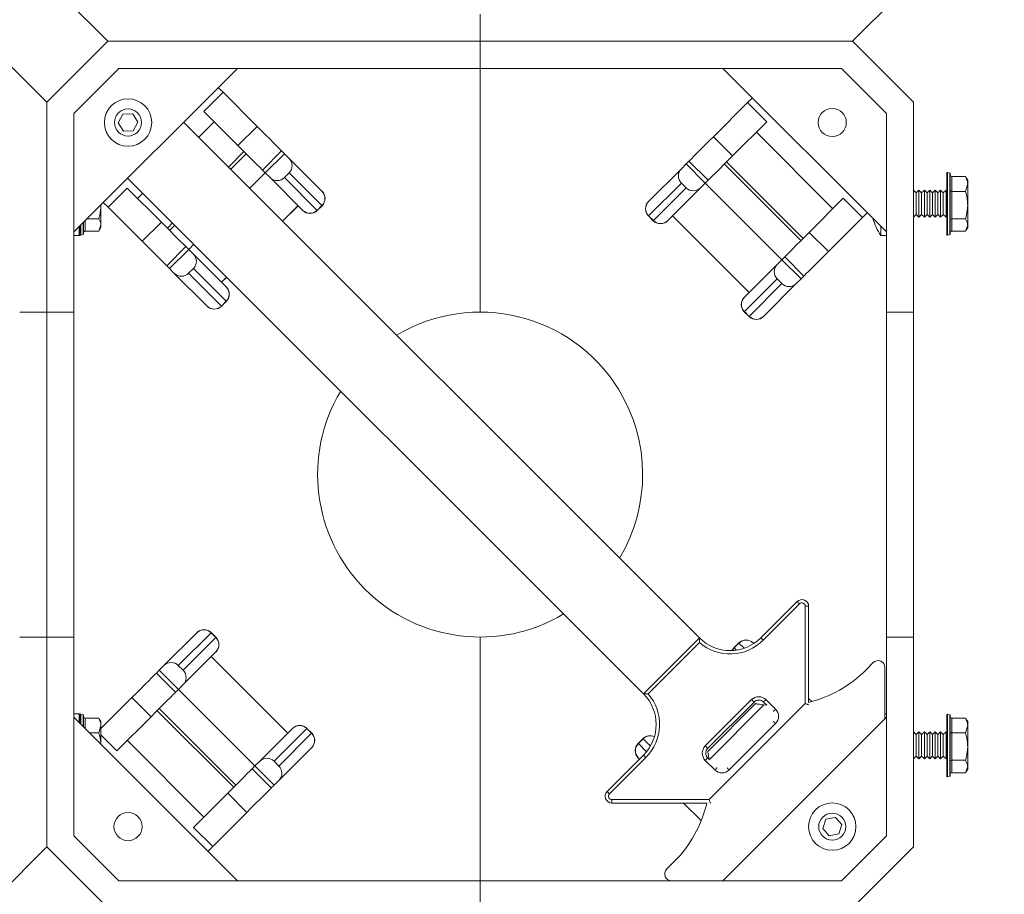
# Model space of a CAD drawing. Units: inches. Extents: x 0.3 to 10.6, y 0.4 to 8.2.
# Drawn here: x 2.6 to 3.1, y 4.4 to 4.9 of the extents above; entities that cross this region are included whole.
import ezdxf

# ---------------------------------------------------------------- set-up
doc = ezdxf.new("R2010")
doc.units = ezdxf.units.IN
doc.header["$MEASUREMENT"] = 0
doc.layers.add('TEXT_&_DIMS', color=7, linetype='Continuous')
doc.styles.add('SLDTEXTSTYLE1', font='TXT', dxfattribs={"width": 0.75})
doc.dimstyles.new('SLDDIMSTYLE0', dxfattribs={"dimtxt": 0.125, "dimasz": 0.13, "dimexe": 0, "dimexo": 0.0625, "dimgap": 0.03125, "dimtad": 0, "dimtih": 1, "dimtoh": 1, "dimdec": 3, "dimlfac": 16, "dimrnd": 1e-09, "dimzin": 4, "dimdsep": 46, "dimtxsty": 'SLDTEXTSTYLE1', "dimsah": 1, "dimcen": 0.09, "dimadec": 0, "dimazin": 0, "dimtfac": 1, "dimtdec": 3, "dimtofl": 0, "dimtmove": 0, "dimatfit": 3, "dimfxl": 1, "dimtolj": 1, "dimtzin": 12, "dimarcsym": 0})
doc.dimstyles.new('SLDDIMSTYLE1', dxfattribs={"dimtxt": 0.125, "dimasz": 0.13, "dimexe": 0, "dimexo": 0.0625, "dimgap": 0.03125, "dimtad": 0, "dimtih": 1, "dimtoh": 1, "dimdec": 3, "dimlfac": 16, "dimrnd": 1e-09, "dimzin": 12, "dimdsep": 46, "dimtxsty": 'SLDTEXTSTYLE1', "dimsah": 1, "dimcen": 0.09, "dimadec": 0, "dimazin": 0, "dimtfac": 1, "dimtdec": 3, "dimtofl": 0, "dimtmove": 0, "dimatfit": 3, "dimfxl": 1, "dimtolj": 1, "dimtzin": 12, "dimarcsym": 0})

# ---------------------------------------------------------------- blocks, each defined once
blk = doc.blocks.new('*D6')
at = {"layer": 'TEXT_&_DIMS'}
for p, q in [((3.094614771, 5.4355234375), (3.6297218084, 5.4355234375)), ((3.5047218084, 5.4355234375), (3.5047218084, 4.4337056099)), ((3.5047218084, 3.4355234375), (3.5047218084, 4.2353458691)), ((3.129771021, 3.4355234375), (3.6297218084, 3.4355234375))]:
    blk.add_line(p, q, dxfattribs=at)
for points in [[(3.5047218084, 5.4355234375), (3.4847218084, 5.3055234375), (3.5247218084, 5.3055234375)], [(3.5047218084, 3.4355234375), (3.5247218084, 3.5655234375), (3.4847218084, 3.5655234375)]]:
    blk.add_solid(points, dxfattribs=at)
at = {"layer": 'TEXT_&_DIMS', "insert": (3.2507307191, 4.3964793297), "char_height": 0.125, "attachment_point": 1, "style": 'SLDTEXTSTYLE1'}
blk.add_mtext('32.000', dxfattribs=at)
blk = doc.blocks.new('*D7')
at = {"layer": 'TEXT_&_DIMS'}
for p, q in [((3.094614771, 5.4355234375), (4.0359616299, 5.4355234375)), ((3.9109616299, 5.4355234375), (3.9109616299, 3.9787626161)), ((3.9109616299, 2.7558359375), (3.9109616299, 3.7804028754)), ((2.938364771, 2.7558359375), (4.0359616299, 2.7558359375))]:
    blk.add_line(p, q, dxfattribs=at)
for points in [[(3.9109616299, 5.4355234375), (3.8909616299, 5.3055234375), (3.9309616299, 5.3055234375)], [(3.9109616299, 2.7558359375), (3.9309616299, 2.8858359375), (3.8909616299, 2.8858359375)]]:
    blk.add_solid(points, dxfattribs=at)
at = {"layer": 'TEXT_&_DIMS', "insert": (3.6569705405, 3.941536336), "char_height": 0.125, "attachment_point": 1, "style": 'SLDTEXTSTYLE1'}
blk.add_mtext('42.875', dxfattribs=at)

msp = doc.modelspace()

# ---------------------------------------------------------------- linework, layer by layer
at = {"color": 7, "linetype": 'Continuous', "lineweight": 15}
for p, q in [((2.5797710609, 4.9706796579), (2.6149272415, 4.9355234774)), ((3.0446148377, 4.9355234774), (3.0797710182, 4.9706796579)), ((2.8297710396, 4.9355234774), (2.8297710396, 4.9511484302)), ((2.5797710609, 4.9003672235), (2.544614807, 4.9355234774)), ((2.6149272415, 4.9355234774), (2.5797710609, 4.9003672235)), ((2.6149272415, 4.9355234774), (2.8297710396, 4.9355234774)), ((2.8297710396, 4.9198983779), (2.8297710396, 4.9355234774)), ((3.0446148377, 4.9355234774), (2.8297710396, 4.9355234774)), ((3.0797710182, 4.9003672235), (3.0446148377, 4.9355234774)), ((2.62139942, 4.9198983779), (2.5953960137, 4.8938951183)), ((2.6897181641, 4.9198983779), (2.5953960137, 4.8255763008)), ((2.62139942, 4.9198983779), (2.8297710396, 4.9198983779)), ((3.0381426591, 4.9198983779), (2.8297710396, 4.9198983779)), ((2.8297710396, 4.9198983779), (2.8297710396, 4.7792734357)), ((3.0641460654, 4.8255763008), (2.969823915, 4.9198983779)), ((3.0641460654, 4.8938951183), (3.0381426591, 4.9198983779)), ((2.6703956407, 4.8950267852), (2.6814442064, 4.9060753509)), ((2.7011262057, 4.8863932783), (2.6814442064, 4.9060753509)), ((2.5797710609, 4.7792734357), (2.5797710609, 4.9003672235)), ((2.9643496449, 4.8804595068), (2.9840316442, 4.9001415795)), ((2.9840316442, 4.9001415795), (2.9950802099, 4.8890930138)), ((3.0797710182, 4.7792734357), (3.0797710182, 4.9003672235)), ((2.5953960137, 4.8255763008), (2.5953960137, 4.8938951183)), ((2.62370866, 4.8934610633), (2.6210094379, 4.8885109738)), ((2.6293451416, 4.8935985617), (2.62370866, 4.8934610633)), ((2.6322825476, 4.8887858973), (2.6293451416, 4.8935985617)), ((2.6703956407, 4.8950267852), (2.69007764, 4.8753447126)), ((3.0641460654, 4.8938951183), (3.0641460654, 4.8255763008)), ((2.6210094379, 4.8885109738), (2.6239468439, 4.8836983094)), ((2.6295833255, 4.8838358078), (2.6322825476, 4.8887858973)), ((2.9562461118, 4.5913100271), (2.6586879626, 4.8888682497)), ((2.6674384348, 4.8801177774), (2.676371505, 4.8890509209)), ((2.69007764, 4.8753447126), (2.7011262057, 4.8863932783)), ((2.9950802099, 4.8890930138), (2.9753980639, 4.8694109411)), ((2.6239468439, 4.8836983094), (2.6295833255, 4.8838358078)), ((2.9643496449, 4.8804595068), (2.9753980639, 4.8694109411)), ((2.9891043456, 4.8831171495), (3.0332984617, 4.83892296)), ((2.6845865034, 4.8629697822), (2.6935195735, 4.8719028523)), ((2.6858756885, 4.8616805971), (2.6948087587, 4.8706136672)), ((2.7041796237, 4.8612427288), (2.7152281894, 4.8722912945)), ((2.7168687838, 4.8706506268), (2.7058202181, 4.8596021344)), ((2.7168687838, 4.8706506268), (2.7152281894, 4.8722912945)), ((2.7196106855, 4.8679087985), (2.7168687838, 4.8706506268)), ((2.7196106855, 4.8679087985), (2.7385204937, 4.8489989903)), ((2.9458651651, 4.861975027), (2.9486069201, 4.8647168554)), ((2.9486069201, 4.8647168554), (2.9502476611, 4.8663575231)), ((2.9596554858, 4.853668363), (2.9486069201, 4.8647168554)), ((2.9502476611, 4.8663575231), (2.9612960802, 4.8553089574)), ((2.9706670919, 4.8646798958), (3.014861208, 4.8204857063)), ((2.971956277, 4.8659690809), (3.0161503932, 4.8217748914)), ((2.9239843645, 4.5590482798), (2.6264262153, 4.8566065024)), ((2.696887148, 4.850668991), (2.7058202181, 4.8596021344)), ((2.7058202181, 4.8596021344), (2.7041796237, 4.8612427288)), ((2.7085621198, 4.8568602328), (2.7058202181, 4.8596021344)), ((2.727471928, 4.8379504979), (2.7085621198, 4.8568602328)), ((2.719596899, 4.859636234), (2.7168347575, 4.8568740926)), ((2.7168347575, 4.8568740926), (2.7357444191, 4.8379643577)), ((2.7385065605, 4.8407264992), (2.719596899, 4.859636234)), ((2.9269553569, 4.8430652188), (2.9458651651, 4.861975027)), ((3.0989584632, 4.8240166655), (3.0989584632, 4.8595302686)), ((3.1006800167, 4.8594762226), (3.0993519653, 4.8598321051)), ((3.1009116007, 4.8591743861), (3.1009116007, 4.8408356179)), ((3.1018882427, 4.8575554248), (3.1018882427, 4.8489267578)), ((3.1018882427, 4.8575554248), (3.1097984713, 4.8575554248)), ((3.1097984713, 4.8575554248), (3.1099445496, 4.857128263)), ((3.1110210705, 4.8554609023), (3.1100299087, 4.8571775425)), ((2.6151529588, 4.83978403), (2.6262015245, 4.8508325957)), ((2.6262015245, 4.8508325957), (2.6458835238, 4.8311505231)), ((2.9458789516, 4.8537024626), (2.9269691434, 4.8347927277)), ((2.9297312848, 4.8320305863), (2.948641093, 4.8509403212)), ((2.9569135841, 4.8509264613), (2.9380039226, 4.8320166531)), ((2.948641093, 4.8509403212), (2.9458789516, 4.8537024626)), ((2.9569135841, 4.8509264613), (2.9596554858, 4.853668363)), ((2.9596554858, 4.853668363), (2.9612960802, 4.8553089574)), ((2.9596554858, 4.853668363), (3.0038497486, 4.8094741735)), ((3.1097984713, 4.8489267578), (3.1110210705, 4.8532410546)), ((3.1110210705, 4.8532410546), (3.1110210705, 4.8554609023)), ((3.1110210705, 4.8410357423), (3.1110210705, 4.8532410546)), ((2.6321773888, 4.8448567314), (2.6351766875, 4.8478560301)), ((2.7385734397, 4.8489460442), (2.7385204937, 4.8489989903)), ((3.0813335868, 4.8480234482), (3.0797710182, 4.8495859435)), ((3.0828960088, 4.8495859435), (3.0813335868, 4.8480234482)), ((3.0813335868, 4.8355234126), (3.0813335868, 4.8480234482)), ((3.0844585774, 4.8480234482), (3.0828960088, 4.8495859435)), ((3.0828960088, 4.8339609173), (3.0828960088, 4.8495859435)), ((3.0860209993, 4.8495859435), (3.0844585774, 4.8480234482)), ((3.0844585774, 4.8355234126), (3.0844585774, 4.8480234482)), ((3.087583568, 4.8480234482), (3.0860209993, 4.8495859435)), ((3.0860209993, 4.8339609173), (3.0860209993, 4.8495859435)), ((3.0891459899, 4.8495859435), (3.087583568, 4.8480234482)), ((3.087583568, 4.8355234126), (3.087583568, 4.8480234482)), ((3.0907085585, 4.8480234482), (3.0891459899, 4.8495859435)), ((3.0891459899, 4.8339609173), (3.0891459899, 4.8495859435)), ((3.0922709805, 4.8495859435), (3.0907085585, 4.8480234482)), ((3.0907085585, 4.8355234126), (3.0907085585, 4.8480234482)), ((3.0938335491, 4.8480234482), (3.0922709805, 4.8495859435)), ((3.0922709805, 4.8339609173), (3.0922709805, 4.8495859435)), ((3.095395971, 4.8495859435), (3.0938335491, 4.8480234482)), ((3.0938335491, 4.8355234126), (3.0938335491, 4.8480234482)), ((3.0969585397, 4.8480234482), (3.095395971, 4.8495859435)), ((3.095395971, 4.8339609173), (3.095395971, 4.8495859435)), ((3.0985209616, 4.8495859435), (3.0969585397, 4.8480234482)), ((3.0969585397, 4.8355234126), (3.0969585397, 4.8480234482)), ((3.0989584632, 4.8491484419), (3.0985209616, 4.8495859435)), ((3.0985209616, 4.8339609173), (3.0985209616, 4.8495859435)), ((3.1018882427, 4.8489267578), (3.1018882427, 4.8331447267)), ((3.1018882427, 4.8489267578), (3.1097984713, 4.8489267578)), ((2.6110209666, 4.8295680814), (2.6110209666, 4.8410357423)), ((2.6151529588, 4.83978403), (2.6123783509, 4.842558638)), ((2.6348349581, 4.8201020308), (2.6151529588, 4.83978403)), ((2.7158406624, 4.8317154766), (2.7247738792, 4.8406485467)), ((2.7357444191, 4.8379643577), (2.7385065605, 4.8407264992)), ((2.7358112983, 4.8378974785), (2.7385734397, 4.8406596199)), ((2.9269024108, 4.8430122728), (2.9269553569, 4.8430652188)), ((3.039274326, 4.8448988243), (3.0195923267, 4.8252167517)), ((3.039274326, 4.8448988243), (3.0503228917, 4.8338502586)), ((3.1009116007, 4.8408356179), (3.1009116007, 4.8243724748)), ((3.1110210705, 4.8295680814), (3.1110210705, 4.8410357423)), ((2.727524874, 4.8378974785), (2.727471928, 4.8379504979)), ((2.9269024108, 4.8347258485), (2.9296645522, 4.8319637071)), ((2.9269691434, 4.8347927277), (2.9297312848, 4.8320305863)), ((2.9407019714, 4.8347147753), (2.9848960875, 4.7905206591)), ((2.9407456776, 4.8347585548), (2.9849399404, 4.7905643653)), ((3.0306408924, 4.8141682593), (3.0503228917, 4.8338502586)), ((3.0503228917, 4.8338502586), (3.0530974997, 4.8366248665)), ((3.0797710182, 4.8339609173), (3.0813335868, 4.8355234126)), ((3.0813335868, 4.8355234126), (3.0828960088, 4.8339609173)), ((3.0828960088, 4.8339609173), (3.0844585774, 4.8355234126)), ((3.0844585774, 4.8355234126), (3.0860209993, 4.8339609173)), ((3.0860209993, 4.8339609173), (3.087583568, 4.8355234126)), ((3.087583568, 4.8355234126), (3.0891459899, 4.8339609173)), ((3.0891459899, 4.8339609173), (3.0907085585, 4.8355234126)), ((3.0907085585, 4.8355234126), (3.0922709805, 4.8339609173)), ((3.0922709805, 4.8339609173), (3.0938335491, 4.8355234126)), ((3.0938335491, 4.8355234126), (3.095395971, 4.8339609173)), ((3.095395971, 4.8339609173), (3.0969585397, 4.8355234126)), ((3.0969585397, 4.8355234126), (3.0985209616, 4.8339609173)), ((3.0985209616, 4.8339609173), (3.0989584632, 4.8343984189)), ((2.5985210043, 4.8234921916), (2.5985210043, 4.8287012914)), ((2.5989585059, 4.8240166655), (2.5989585059, 4.829138793)), ((2.6009116434, 4.8310919305), (2.6009116434, 4.8243724748)), ((2.602964513, 4.8331447267), (2.609798514, 4.8331447267)), ((2.609798514, 4.825991436), (2.6110209666, 4.8295680814)), ((2.6100299514, 4.8263693184), (2.6110209666, 4.8280859585)), ((2.6110209666, 4.8280859585), (2.6110209666, 4.8295680814)), ((2.6348349581, 4.8201020308), (2.6458835238, 4.8311505231)), ((2.6493253108, 4.8277086629), (2.6523247561, 4.8307080349)), ((2.6506144959, 4.8264194778), (2.6536139412, 4.8294188498)), ((2.9379508299, 4.8319637071), (2.9380039226, 4.8320166531)), ((3.0610210748, 4.8287012914), (3.0610210748, 4.8234921916)), ((3.1018882427, 4.8331447267), (3.1018882427, 4.825991436)), ((3.1018882427, 4.8331447267), (3.1097984713, 4.8331447267)), ((3.1097984713, 4.825991436), (3.1110210705, 4.8295680814)), ((3.1100299087, 4.8263693184), (3.1110210705, 4.8280859585)), ((3.1110210705, 4.8280859585), (3.1110210705, 4.8295680814)), ((2.5953960137, 4.7792698424), (2.5953960137, 4.8255763008)), ((2.5953960137, 4.8234921916), (2.5985210043, 4.8234921916)), ((2.5985210043, 4.8234921916), (2.5989585059, 4.8241268843)), ((2.5993518614, 4.8237147557), (2.6006800594, 4.8240706382)), ((2.6018881387, 4.825991436), (2.609798514, 4.825991436)), ((3.0195923267, 4.8252167517), (3.0306408924, 4.8141682593)), ((3.0610210748, 4.8234921916), (3.0641460654, 4.8234921916)), ((3.0641460654, 4.7792698424), (3.0641460654, 4.8255763008)), ((3.0993519653, 4.8237147557), (3.1006800167, 4.8240706382)), ((3.1018882427, 4.825991436), (3.1097984713, 4.825991436)), ((2.6489369419, 4.8059999737), (2.6599855076, 4.8170485394)), ((2.661626102, 4.815407945), (2.6599855076, 4.8170485394)), ((2.661626102, 4.815407945), (2.6646254007, 4.8184072437)), ((2.661626102, 4.815407945), (2.6505775363, 4.8043593793)), ((2.6643680036, 4.8126660433), (2.661626102, 4.815407945)), ((2.6643680036, 4.8126660433), (2.6832778119, 4.7937563084)), ((3.0038497486, 4.8094741735), (3.005490343, 4.8111147679)), ((3.005490343, 4.8111147679), (3.0165389087, 4.8000662022)), ((2.6505775363, 4.8043593793), (2.6489369419, 4.8059999737)), ((2.9821980387, 4.787822537), (3.0011078469, 4.8067322719)), ((3.0011078469, 4.8067322719), (3.0038497486, 4.8094741735)), ((3.0148983143, 4.7984256078), (3.0038497486, 4.8094741735)), ((2.6533194379, 4.801617551), (2.6505775363, 4.8043593793)), ((2.6722292462, 4.7827077427), (2.6533194379, 4.801617551)), ((2.6643540705, 4.8043935522), (2.661591929, 4.8016314108)), ((2.661591929, 4.8016314108), (2.6805017373, 4.7827216026)), ((2.6832638787, 4.785483744), (2.6643540705, 4.8043935522)), ((3.0148983143, 4.7984256078), (3.0165389087, 4.8000662022)), ((2.6805796164, 4.7964544306), (2.6835789151, 4.7994537293)), ((3.0011216334, 4.7984597808), (2.9822119719, 4.7795499725)), ((2.9849741133, 4.7767878311), (3.0038837749, 4.7956976393)), ((3.0121564126, 4.7956837795), (2.9932466044, 4.7767739713)), ((3.0038837749, 4.7956976393), (3.0011216334, 4.7984597808)), ((3.0121564126, 4.7956837795), (3.0148983143, 4.7984256078)), ((2.6833307579, 4.793703289), (2.6832778119, 4.7937563084)), ((2.6722821922, 4.7826547967), (2.6722292462, 4.7827077427)), ((2.6805017373, 4.7827216026), (2.6832638787, 4.785483744)), ((2.6805686165, 4.7826547967), (2.6833307579, 4.7854169381)), ((2.9821450927, 4.7877695176), (2.9821980387, 4.787822537)), ((2.5797710609, 4.7792734357), (2.5797710609, 4.5917734151)), ((2.5953960137, 4.5917770084), (2.5953960137, 4.7792698424)), ((2.9821450927, 4.7794831667), (2.9849072341, 4.7767210252)), ((2.9822119719, 4.7795499725), (2.9849741133, 4.7767878311)), ((3.0641460654, 4.7792698424), (3.0641460654, 4.5917770084)), ((3.0797710182, 4.7792734357), (3.0797710182, 4.5917734151)), ((2.9931936584, 4.7767210252), (2.9932466044, 4.7767739713)), ((2.9916567561, 4.5913100271), (3.0126097541, 4.6122630251)), ((3.0139907514, 4.6108819543), (2.9930377535, 4.5899289564)), ((3.0192781704, 4.6095008836), (3.0173250329, 4.6095008836)), ((3.0173250329, 4.5534491245), (3.0173250329, 4.6095008836)), ((3.0192781704, 4.6095008836), (3.0192781704, 4.5540833038)), ((2.5797710609, 4.4706797006), (2.5797710609, 4.5917734151)), ((2.5953960137, 4.54547055), (2.5953960137, 4.5917770084)), ((2.6473856665, 4.5753631447), (2.6662954747, 4.5942728795)), ((2.6745679658, 4.5942590197), (2.6556581576, 4.5753492848)), ((2.658420299, 4.5725871434), (2.6773301072, 4.5914968783)), ((2.6663484208, 4.5943258989), (2.6662954747, 4.5942728795)), ((2.6773301072, 4.5914968783), (2.6745679658, 4.5942590197)), ((2.6773969865, 4.5915637575), (2.674634845, 4.5943258989)), ((2.8297710396, 4.5917734151), (2.8297710396, 4.4511484729)), ((2.9562461118, 4.5913100271), (2.9239843645, 4.5590482798)), ((3.0641460654, 4.54547055), (3.0641460654, 4.5917770084)), ((3.0797710182, 4.4706797006), (3.0797710182, 4.5917734151)), ((2.9562962713, 4.5885978984), (2.9266964932, 4.558998267)), ((2.9789734626, 4.5883921275), (2.9762113212, 4.5856299861)), ((2.9790403419, 4.5883252483), (2.9762782004, 4.5855631068)), ((2.9872598869, 4.5883921275), (2.987312833, 4.5883391081)), ((2.987312833, 4.5883391081), (2.9876174561, 4.5880344849)), ((2.6773440404, 4.5832243872), (2.6584342322, 4.564314579)), ((2.7187962549, 4.5362882961), (2.6746021388, 4.5804824855)), ((2.7188401077, 4.5363320756), (2.6746458449, 4.580526265)), ((2.6773969865, 4.5832773332), (2.6773440404, 4.5832243872)), ((2.6446437648, 4.572621243), (2.6430031705, 4.5709806486)), ((2.6473856665, 4.5753631447), (2.6446437648, 4.572621243)), ((2.6446437648, 4.572621243), (2.6556923305, 4.5615726773)), ((2.6556581576, 4.5753492848), (2.658420299, 4.5725871434)), ((3.0565983926, 4.5770625517), (3.0522182432, 4.5726824023)), ((3.0632668089, 4.5445912935), (3.0632668089, 4.5743004103)), ((2.6540517362, 4.5599320829), (2.6430031705, 4.5709806486)), ((2.6556923305, 4.5615726773), (2.6540517362, 4.5599320829)), ((2.6584342322, 4.564314579), (2.6556923305, 4.5615726773)), ((2.6998864467, 4.5173785612), (2.6556923305, 4.5615726773)), ((2.6289011867, 4.5568786649), (2.6110209666, 4.5389984448)), ((2.6399497524, 4.5458300992), (2.6289011867, 4.5568786649)), ((2.9596436059, 4.5289133946), (2.9863810704, 4.555650859)), ((2.9946674947, 4.555650859), (3.0001917775, 4.5501265762)), ((3.0192781704, 4.556373844), (3.0212651874, 4.5543867537)), ((2.6888749872, 4.506366955), (2.6446807244, 4.5505611445)), ((2.9877620678, 4.5542697883), (2.9610246033, 4.5275323239)), ((2.9610677228, 4.5257260714), (2.9886891371, 4.5533474857)), ((2.9618453405, 4.4979695054), (3.0173250329, 4.5534491245)), ((2.9951759821, 4.5523801568), (2.9932863506, 4.5542697883)), ((2.9951759821, 4.5523801568), (2.9934441621, 4.5525782279)), ((2.9949165318, 4.5526396072), (2.9947066542, 4.5524295829)), ((2.5985210043, 4.5475546592), (2.5953960137, 4.5475546592)), ((2.5953960137, 4.4771518059), (2.5953960137, 4.54547055)), ((2.5953960137, 4.54547055), (2.6897181641, 4.4511484729)), ((2.5989585059, 4.5469199666), (2.5985210043, 4.5475546592)), ((2.5985210043, 4.5423455594), (2.5985210043, 4.5475546592)), ((2.5989585059, 4.5419080578), (2.5989585059, 4.5470302586)), ((2.6006800594, 4.5469762126), (2.5993518614, 4.5473320951)), ((2.6009116434, 4.5466743761), (2.6009116434, 4.5399549204)), ((2.6018881387, 4.5450554148), (2.609798514, 4.5450554148)), ((2.609798514, 4.5450554148), (2.6099444457, 4.544628253)), ((2.6110209666, 4.5429609656), (2.6100299514, 4.5446776058)), ((2.6202676064, 4.5261480265), (2.6399497524, 4.5458300992)), ((2.6875858021, 4.5050777699), (2.6433915393, 4.5492719594)), ((2.969823915, 4.4511484729), (3.0641460654, 4.54547055)), ((3.0641460654, 4.5475546592), (3.0632668089, 4.5475546592)), ((3.0641460654, 4.4771518059), (3.0641460654, 4.54547055)), ((3.0989584632, 4.5115166556), (3.0989584632, 4.5470302586)), ((3.1006800167, 4.5469762126), (3.0993519653, 4.5473320951)), ((3.1009116007, 4.5466743761), (3.1009116007, 4.5283356079)), ((3.1018882427, 4.5450554148), (3.1018882427, 4.5364267478)), ((3.1018882427, 4.5450554148), (3.1097984713, 4.5450554148)), ((3.1097984713, 4.5450554148), (3.1099445496, 4.544628253)), ((3.1110210705, 4.5429609656), (3.1100299087, 4.5446776058)), ((2.609798514, 4.5364267478), (2.6110209666, 4.5407410446)), ((2.6110209666, 4.5407410446), (2.6110209666, 4.5429609656)), ((2.6110209666, 4.5298455238), (2.6110209666, 4.5407410446)), ((2.7026283483, 4.5201203895), (2.7215381565, 4.5390301977)), ((2.7298106476, 4.5390163379), (2.7109009861, 4.5201065297)), ((2.7215911026, 4.5390831438), (2.7215381565, 4.5390301977)), ((2.7325727891, 4.5362541965), (2.7298106476, 4.5390163379)), ((2.7326396683, 4.5363210023), (2.7298775269, 4.5390831438)), ((3.0001917775, 4.5418401519), (2.9734543131, 4.5151026875)), ((3.1097984713, 4.5364267478), (3.1110210705, 4.5407410446)), ((3.1110210705, 4.5407410446), (3.1110210705, 4.5429609656)), ((3.1110210705, 4.5285357323), (3.1110210705, 4.5407410446)), ((2.6044398159, 4.5364267478), (2.609798514, 4.5364267478)), ((2.7136631275, 4.5173443882), (2.7325727891, 4.5362541965)), ((2.9237307808, 4.5331493723), (2.9209686394, 4.5303872309)), ((2.9237975134, 4.5330825664), (2.9210353719, 4.530320425)), ((3.0813335868, 4.5355234382), (3.0797710182, 4.5370859335)), ((3.0828960088, 4.5370859335), (3.0813335868, 4.5355234382)), ((3.0813335868, 4.5230234026), (3.0813335868, 4.5355234382)), ((3.0844585774, 4.5355234382), (3.0828960088, 4.5370859335)), ((3.0828960088, 4.5214609073), (3.0828960088, 4.5370859335)), ((3.0860209993, 4.5370859335), (3.0844585774, 4.5355234382)), ((3.0844585774, 4.5230234026), (3.0844585774, 4.5355234382)), ((3.087583568, 4.5355234382), (3.0860209993, 4.5370859335)), ((3.0860209993, 4.5214609073), (3.0860209993, 4.5370859335)), ((3.0891459899, 4.5370859335), (3.087583568, 4.5355234382)), ((3.087583568, 4.5230234026), (3.087583568, 4.5355234382)), ((3.0907085585, 4.5355234382), (3.0891459899, 4.5370859335)), ((3.0891459899, 4.5214609073), (3.0891459899, 4.5370859335)), ((3.0922709805, 4.5370859335), (3.0907085585, 4.5355234382)), ((3.0907085585, 4.5230234026), (3.0907085585, 4.5355234382)), ((3.0938335491, 4.5355234382), (3.0922709805, 4.5370859335)), ((3.0922709805, 4.5214609073), (3.0922709805, 4.5370859335)), ((3.095395971, 4.5370859335), (3.0938335491, 4.5355234382)), ((3.0938335491, 4.5230234026), (3.0938335491, 4.5355234382)), ((3.0969585397, 4.5355234382), (3.095395971, 4.5370859335)), ((3.095395971, 4.5214609073), (3.095395971, 4.5370859335)), ((3.0985209616, 4.5370859335), (3.0969585397, 4.5355234382)), ((3.0969585397, 4.5230234026), (3.0969585397, 4.5355234382)), ((3.0989584632, 4.5366484319), (3.0985209616, 4.5370859335)), ((3.0985209616, 4.5214609073), (3.0985209616, 4.5370859335)), ((3.1018882427, 4.5364267478), (3.1018882427, 4.5206447168)), ((3.1018882427, 4.5364267478), (3.1097984713, 4.5364267478)), ((2.6704377335, 4.4879297747), (2.6262436174, 4.5321238908)), ((2.7325867222, 4.527981632), (2.713676914, 4.5090718971)), ((2.7326396683, 4.5280346514), (2.7325867222, 4.527981632)), ((3.1009116007, 4.5283356079), (3.1009116007, 4.5118725381)), ((3.1110210705, 4.5170680714), (3.1110210705, 4.5285357323)), ((2.9030315132, 4.5026847109), (2.9239843645, 4.5236377089)), ((2.9253655086, 4.5222566382), (2.9044125106, 4.5013036402)), ((2.9209686394, 4.52210088), (2.9210215854, 4.5220478606)), ((2.9217081242, 4.5213613218), (2.9210215854, 4.5220478606)), ((2.9610246033, 4.522008041), (2.961800021, 4.5212326233)), ((3.0797710182, 4.5214609073), (3.0813335868, 4.5230234026)), ((3.0813335868, 4.5230234026), (3.0828960088, 4.5214609073)), ((3.0828960088, 4.5214609073), (3.0844585774, 4.5230234026)), ((3.0844585774, 4.5230234026), (3.0860209993, 4.5214609073)), ((3.0860209993, 4.5214609073), (3.087583568, 4.5230234026)), ((3.087583568, 4.5230234026), (3.0891459899, 4.5214609073)), ((3.0891459899, 4.5214609073), (3.0907085585, 4.5230234026)), ((3.0907085585, 4.5230234026), (3.0922709805, 4.5214609073)), ((3.0922709805, 4.5214609073), (3.0938335491, 4.5230234026)), ((3.0938335491, 4.5230234026), (3.095395971, 4.5214609073)), ((3.095395971, 4.5214609073), (3.0969585397, 4.5230234026)), ((3.0969585397, 4.5230234026), (3.0985209616, 4.5214609073)), ((3.0985209616, 4.5214609073), (3.0989584632, 4.521898409)), ((2.6998864467, 4.5173785612), (2.6982458523, 4.5157378935)), ((2.709294418, 4.5046894011), (2.6982458523, 4.5157378935)), ((2.7026283483, 4.5201203895), (2.6998864467, 4.5173785612)), ((2.6998864467, 4.5173785612), (2.7109350124, 4.5063299955)), ((2.7109009861, 4.5201065297), (2.7136631275, 4.5173443882)), ((2.9651678888, 4.5151026875), (2.9596436059, 4.5206269703)), ((3.1018882427, 4.5206447168), (3.1018882427, 4.5134914261)), ((3.1018882427, 4.5206447168), (3.1097984713, 4.5206447168)), ((3.1097984713, 4.5134914261), (3.1110210705, 4.5170680714)), ((3.1110210705, 4.5155859485), (3.1110210705, 4.5170680714)), ((3.0993519653, 4.5112147457), (3.1006800167, 4.5115706283)), ((3.1018882427, 4.5134914261), (3.1097984713, 4.5134914261)), ((3.1100299087, 4.5138693084), (3.1110210705, 4.5155859485)), ((2.7109350124, 4.5063299955), (2.709294418, 4.5046894011)), ((2.713676914, 4.5090718971), (2.7109350124, 4.5063299955)), ((2.6644618692, 4.4819538371), (2.6841438685, 4.5016359097)), ((2.6951924342, 4.4905874173), (2.6841438685, 4.5016359097)), ((2.9057936547, 4.4979695054), (2.9618453405, 4.4979695054)), ((2.9057936547, 4.4979695054), (2.9057936547, 4.4960163679)), ((2.9605435422, 4.4960163679), (2.9057936547, 4.4960163679)), ((2.6951924342, 4.4905874173), (2.6755104349, 4.4709053447)), ((3.0346828324, 4.4877460035), (3.0291582562, 4.4866196165)), ((3.0384205892, 4.4835248389), (3.0346828324, 4.4877460035)), ((2.6755104349, 4.4709053447), (2.6644618692, 4.4819538371)), ((3.0291582562, 4.4866196165), (3.0273714369, 4.4812720649)), ((3.0366337699, 4.478177214), (3.0384205892, 4.4835248389)), ((2.5953960137, 4.4771518059), (2.62139942, 4.4511484729)), ((3.0273714369, 4.4812720649), (3.0311091937, 4.4770509004)), ((3.0311091937, 4.4770509004), (3.0366337699, 4.478177214)), ((3.0381426591, 4.4511484729), (3.0641460654, 4.4771518059)), ((2.544614807, 4.4355234468), (2.5797710609, 4.4706797006)), ((2.5797710609, 4.4706797006), (2.6149272415, 4.4355234468)), ((2.6755104349, 4.4709053447), (2.672735827, 4.4681307368)), ((3.0446148377, 4.4355234468), (3.0797710182, 4.4706797006)), ((2.9417327328, 4.4621969653), (2.9373525834, 4.4578168159)), ((2.62139942, 4.4511484729), (2.8297710396, 4.4511484729)), ((2.8297710396, 4.4355234468), (2.8297710396, 4.4511484729)), ((3.0381426591, 4.4511484729), (2.8297710396, 4.4511484729))]:
    msp.add_line(p, q, dxfattribs=at)
at = {"color": 8, "linetype": 'Continuous', "lineweight": 15}
for p, q in [((3.0993519653, 4.8598321051), (3.0993519653, 4.840800125)), ((3.1006800167, 4.8408193381), (3.1006800167, 4.8594762226)), ((2.7157969562, 4.8317592561), (2.7247300263, 4.8406923262)), ((2.7385734397, 4.8406596199), (2.7385065605, 4.8407264992)), ((3.0993519653, 4.840800125), (3.0993519653, 4.8237147557)), ((3.1006800167, 4.8240706382), (3.1006800167, 4.8408193381)), ((2.7358112983, 4.8378974785), (2.7357444191, 4.8379643577)), ((2.9269024108, 4.8347258485), (2.9269691434, 4.8347927277)), ((2.5993518614, 4.8295322218), (2.5993518614, 4.8237147557)), ((2.6006800594, 4.8240706382), (2.6006800594, 4.8308603465)), ((2.6018881387, 4.8320684992), (2.6018881387, 4.825991436)), ((2.9296645522, 4.8319637071), (2.9297312848, 4.8320305863)), ((2.6805359102, 4.7964981368), (2.6835352089, 4.7994975088)), ((2.6805686165, 4.7826547967), (2.6805017373, 4.7827216026)), ((2.6833307579, 4.7854169381), (2.6832638787, 4.785483744)), ((2.9821450927, 4.7794831667), (2.9822119719, 4.7795499725)), ((2.9849072341, 4.7767210252), (2.9849741133, 4.7767878311)), ((2.674634845, 4.5943258989), (2.6745679658, 4.5942590197)), ((2.6773969865, 4.5915637575), (2.6773301072, 4.5914968783)), ((2.9762113212, 4.5856299861), (2.9762782004, 4.5855631068)), ((2.9762782004, 4.5855631068), (2.9775980385, 4.5842431954)), ((2.9789734626, 4.5883921275), (2.9790403419, 4.5883252483)), ((2.9820450671, 4.5853204496), (2.9790403419, 4.5883252483)), ((2.9934441621, 4.5525782279), (2.9618387406, 4.5209728797)), ((2.5993518614, 4.5473320951), (2.5993518614, 4.5415147023)), ((2.6006800594, 4.5401865777), (2.6006800594, 4.5469762126)), ((2.6018881387, 4.5450554148), (2.6018881387, 4.5389783516)), ((3.0993519653, 4.5473320951), (3.0993519653, 4.528300115)), ((3.1006800167, 4.5283193281), (3.1006800167, 4.5469762126)), ((2.7298775269, 4.5390831438), (2.7298106476, 4.5390163379)), ((2.6202676064, 4.5261480265), (2.6110209666, 4.5353946664)), ((2.7326396683, 4.5363210023), (2.7325727891, 4.5362541965)), ((2.9237307808, 4.5331493723), (2.9237975134, 4.5330825664)), ((2.9279975582, 4.5288825216), (2.9237975134, 4.5330825664)), ((2.9209686394, 4.5303872309), (2.9210353719, 4.530320425)), ((2.9210353719, 4.530320425), (2.9257525574, 4.5256032395)), ((3.0993519653, 4.528300115), (3.0993519653, 4.5112147457)), ((3.1006800167, 4.5115706283), (3.1006800167, 4.5283193281))]:
    msp.add_line(p, q, dxfattribs=at)
at = {"color": 7, "linetype": 'Continuous', "lineweight": 15, "flags": 128}
for points in [[(2.6814442064, 4.9060753509), (2.6795883078, 4.9079311761), (2.6786695984, 4.9088498855)], [(2.9840316442, 4.9001415795), (2.9858875428, 4.9019974047), (2.9868062521, 4.9029161141)], [(2.7152281894, 4.8722912945), (2.7147692747, 4.8727502826), (2.713827099, 4.8736924583), (2.7124378883, 4.875081669), (2.7106550289, 4.876864455), (2.7085471599, 4.8789723973), (2.7061950938, 4.8813243902), (2.7036893227, 4.8838300879), (2.7011262057, 4.8863932783)], [(2.9502476611, 4.8663575231), (2.9507065758, 4.8668165111), (2.9516487516, 4.8677586869), (2.9530379622, 4.8691478975), (2.9548208216, 4.8709306836), (2.9569286906, 4.8730386259), (2.9592807568, 4.8753906187), (2.9617863812, 4.8778963164), (2.9643496449, 4.8804595068)], [(2.69007764, 4.8753447126), (2.6926409037, 4.8727815955), (2.6951465281, 4.8702758245), (2.6974985942, 4.8679238316), (2.6996064632, 4.8658158893), (2.7013893226, 4.8640331033), (2.7027785333, 4.8626438926), (2.703720709, 4.8617017169), (2.7041796237, 4.8612427288)], [(2.9612960802, 4.8553089574), (2.9617551415, 4.8557679454), (2.9626973173, 4.8567101212), (2.9640865279, 4.8580993318), (2.9658692407, 4.8598821179), (2.9679772563, 4.8619900602), (2.9703293225, 4.864342053), (2.9728349469, 4.8668478241), (2.9753980639, 4.8694109411)], [(2.6599855076, 4.8170485394), (2.6595265929, 4.8175075274), (2.6585842705, 4.8184497032), (2.6571952065, 4.8198389138), (2.6554123471, 4.8216216999), (2.6533044781, 4.8237296422), (2.650952412, 4.826081635), (2.6484466409, 4.8285874061), (2.6458835238, 4.8311505231)], [(3.0195923267, 4.8252167517), (3.0170292097, 4.8226536346), (3.0145234386, 4.8201478636), (3.0121713725, 4.8177958707), (3.0100635035, 4.8156879284), (3.0082806441, 4.8139051423), (3.0068914334, 4.8125159317), (3.0059492577, 4.8115737559), (3.005490343, 4.8111147679)], [(2.6489369419, 4.8059999737), (2.6484780272, 4.8064589617), (2.6475358514, 4.8074012108), (2.6461466408, 4.8087903481), (2.6443637814, 4.8105732075), (2.6422559124, 4.8126810765), (2.6399038463, 4.8150331426), (2.6373980752, 4.8175388404), (2.6348349581, 4.8201020308)], [(3.0165389087, 4.8000662022), (3.0169978234, 4.8005251902), (3.0179399991, 4.8014674394), (3.0193292098, 4.8028565766), (3.0211120692, 4.804639436), (3.0232199382, 4.806747305), (3.0255720043, 4.8090993712), (3.0280776287, 4.8116050689), (3.0306408924, 4.8141682593)], [(3.0126097541, 4.6122630251), (3.0126363004, 4.6122364787), (3.0127149128, 4.6121578663), (3.0128425114, 4.6120302677), (3.0130142561, 4.6118585231), (3.013223547, 4.6116492321), (3.0134623175, 4.6114104616), (3.0137213279, 4.6111513779), (3.0139907514, 4.6108819543)], [(2.9916567561, 4.5913100271), (2.9916833025, 4.5912834807), (2.9917619149, 4.5912049417), (2.9918895134, 4.5910772698), (2.9920612581, 4.5909055251), (2.992270549, 4.5906962342), (2.9925093196, 4.5904574636), (2.9927683299, 4.59019838), (2.9930377535, 4.5899289564)], [(2.9762113212, 4.5856299861), (2.975482543, 4.5847420763), (2.9750619078, 4.5840009049)], [(2.6430031705, 4.5709806486), (2.6425442558, 4.5705216606), (2.64160208, 4.5695794848), (2.6402128694, 4.5681902742), (2.6384300099, 4.5664074881), (2.636322141, 4.5642995458), (2.6339700748, 4.561947553), (2.6314643037, 4.5594417819), (2.6289011867, 4.5568786649)], [(2.6399497524, 4.5458300992), (2.6425128694, 4.5483932162), (2.6450186405, 4.5508989873), (2.6473707067, 4.5532509801), (2.6494785756, 4.5553589224), (2.6512614351, 4.5571417085), (2.652650499, 4.5585309191), (2.6535928215, 4.5594730949), (2.6540517362, 4.5599320829)], [(2.9877620678, 4.5542697883), (2.9877356681, 4.5542963347), (2.9876570556, 4.5543749471), (2.9875294571, 4.5545025456), (2.9873575658, 4.5546742903), (2.9871484215, 4.5548835812), (2.9869096509, 4.5551223518), (2.9866504939, 4.5553814355), (2.9863810704, 4.555650859)], [(2.9932863506, 4.5542697883), (2.993312897, 4.5542963347), (2.9933915094, 4.5543749471), (2.9935191079, 4.5545025456), (2.9936908526, 4.5546742903), (2.9939001435, 4.5548835812), (2.9941389141, 4.5551223518), (2.9943980711, 4.5553814355), (2.9946674947, 4.555650859)], [(3.0192781704, 4.5526401205), (3.0192406241, 4.552655667), (3.0191294521, 4.5527017198), (3.0189489075, 4.5527764456), (3.0187060303, 4.5528770578), (3.0184100604, 4.5529996697), (3.0180724376, 4.5531395147), (3.0177060685, 4.553291313), (3.0173250329, 4.5534491245)], [(2.9610246033, 4.5275323239), (2.9609980569, 4.5275588702), (2.9609195912, 4.5276374827), (2.960791846, 4.5277650812), (2.9606201013, 4.5279368259), (2.9604108104, 4.5281461168), (2.9601720398, 4.5283848874), (2.9599130295, 4.528643971), (2.9596436059, 4.5289133946)], [(2.9253655086, 4.5222566382), (2.925096085, 4.5225260617), (2.924836928, 4.5227851454), (2.9245981574, 4.523023916), (2.9243888665, 4.5232332069), (2.9242171218, 4.5234049516), (2.9240895233, 4.5235325501), (2.9240109109, 4.5236111625), (2.9239843645, 4.5236377089)], [(2.9596436059, 4.5206269703), (2.9599130295, 4.5208963939), (2.9601720398, 4.5211554775), (2.9604108104, 4.5213942481), (2.9606201013, 4.521603539), (2.960791846, 4.5217752837), (2.9609195912, 4.5219029556), (2.9609980569, 4.5219814947), (2.9610246033, 4.522008041)], [(2.6982458523, 4.5157378935), (2.6977869376, 4.5152789788), (2.6968447618, 4.5143367296), (2.6954555512, 4.5129475924), (2.6936726918, 4.511164733), (2.6915648228, 4.5090567906), (2.6892127566, 4.5067047978), (2.6867071322, 4.5041991001), (2.6841438685, 4.5016359097)], [(2.709294418, 4.5046894011), (2.7088355033, 4.5042304131), (2.7078933275, 4.5032882373), (2.7065041169, 4.5018990267), (2.7047212575, 4.5001161673), (2.7026133885, 4.4980082983), (2.7002613223, 4.4956562321), (2.6977555513, 4.4931505344), (2.6951924342, 4.4905874173)], [(2.9044125106, 4.5013036402), (2.9041430871, 4.5015730638), (2.9038840767, 4.5018321474), (2.9036453062, 4.502070918), (2.9034360152, 4.5022802089), (2.9032642706, 4.5024519536), (2.9031365254, 4.5025796255), (2.9030580596, 4.5026581646), (2.9030315132, 4.5026847109)], [(2.9470530047, 4.4960163679), (2.9471041908, 4.4959652552), (2.9488870502, 4.4941823958), (2.9509949192, 4.4920745268), (2.9533469853, 4.4897224607), (2.9558526097, 4.4872167629), (2.9573042996, 4.4857651464)], [(2.9618453405, 4.4979695054), (2.962003152, 4.4975884698), (2.9621549502, 4.4972220274), (2.962294722, 4.4968844046), (2.9624173339, 4.4965884347), (2.9625179461, 4.4963454841), (2.9625927452, 4.4961650129), (2.962638798, 4.4960538409), (2.9626543445, 4.4960163679)]]:
    msp.add_lwpolyline(points, dxfattribs=at)
at = {"color": 8, "linetype": 'Continuous', "lineweight": 15, "flags": 128}
for points in [[(2.9751622267, 4.5840055248), (2.9755491289, 4.5846754904), (2.9762782004, 4.5855631068)], [(2.9989212189, 4.5488560909), (2.9990433908, 4.5489782628), (2.9992151355, 4.5491500075), (2.9994244264, 4.5493592984), (2.999663197, 4.549598069), (2.999922354, 4.5498571526), (3.0001917775, 4.5501265762)], [(3.0001917775, 4.5418401519), (2.999922354, 4.5421096488), (2.999663197, 4.5423686592), (2.9994244264, 4.5426074297), (2.9992151355, 4.5428167206), (2.9990433908, 4.5429884653), (2.9989212189, 4.5431107106)], [(2.9651678888, 4.5151026875), (2.9654373123, 4.515372111), (2.9656963227, 4.5156311947), (2.9659350932, 4.5158699653), (2.9661443842, 4.5160792562), (2.9663161288, 4.5162510009), (2.9664384474, 4.5163732461)], [(2.9734543131, 4.5151026875), (2.9731848895, 4.515372111), (2.9729257325, 4.5156311947), (2.9726869619, 4.5158699653), (2.972477671, 4.5160792562), (2.9723059263, 4.5162510009), (2.9721837544, 4.5163732461)]]:
    msp.add_lwpolyline(points, dxfattribs=at)
at = {"color": 7, "linetype": 'Continuous', "lineweight": 15}
for centre, radius in [((2.626646021, 4.8886484375), 0.0136718749999999), ((2.626646021, 4.8886484375), 0.0078125000000002), ((3.032896021, 4.8886484375), 0.0081249999999997), ((3.032896021, 4.4823984375), 0.0136718750000005), ((2.626646021, 4.4823984375), 0.0081249999999997), ((3.032896021, 4.4823984375), 0.0078124999999999)]:
    msp.add_circle(centre, radius, dxfattribs=at)
for centre, radius, start, end in [((2.7154673832, 4.8637794097), 0.0058496841902693, 314.9053929019, 44.9036365802), ((2.7126915086, 4.8610035755), 0.0058497128700622, 225.0966426372, 315.0953419776), ((2.9500084674, 4.8578456383), 0.0058496841902674, 135.0963634198, 225.0946070981), ((3.099271021, 4.8595302421), 0.0003125000000004, 75, 180), ((3.100599146, 4.859174372), 0.0003125000000002, 0, 75), ((2.9527842684, 4.8550695858), 0.0058495066925467, 224.9036526562, 314.9043593253), ((2.7343773951, 4.8448697111), 0.0058494625721071, 314.9027117302, 44.9042844435), ((2.7344302599, 4.8448028245), 0.0058593750000004, 315, 45), ((2.9310455549, 4.8388690518), 0.005859375, 135, 225), ((2.9310985067, 4.8389358665), 0.0058495504799973, 135.095562517, 225.0954096937), ((2.7316012439, 4.8420935178), 0.0058494327369007, 225.0949162582, 315.0970717603), ((2.731668124, 4.8420406886), 0.0058593749999997, 225, 315), ((2.9338076907, 4.8361069159), 0.005859375, 225, 315), ((2.9338745705, 4.8361600745), 0.0058497426343616, 224.9044407959, 314.9025587996), ((3.0868635109, 4.8417734375), 0.0316549899193552, 195.3741087459, 215.2759911246), ((2.599271021, 4.8240166329), 0.0003125000000003, 180, 285), ((2.600599146, 4.824372503), 0.0003125000000004, 285, 0), ((3.099271021, 4.8240166329), 0.0003125000000004, 180, 285), ((3.100599146, 4.824372503), 0.0003125000000003, 285, 0), ((2.660224905, 4.8085367642), 0.0058494625721079, 314.9027117302, 44.9042844435), ((3.0052509968, 4.8026029196), 0.005849550479997, 135.095562517, 225.0954096937), ((2.6574487538, 4.8057605708), 0.0058494327368996, 225.0949162582, 315.0970717603), ((3.0080270236, 4.7998270181), 0.0058496392546133, 224.903936989, 314.9040783962), ((2.6791345608, 4.7896269928), 0.0058495962773867, 314.9035143298, 44.9034835548), ((2.6791875426, 4.7895601072), 0.0058593750000007, 315, 45), ((2.6763585617, 4.7868509533), 0.0058495675903999, 225.0962371658, 315.0957508527), ((2.6764254068, 4.7867979713), 0.005859375, 225, 315), ((2.9862882721, 4.7836263345), 0.0058593749999997, 135, 225), ((2.9863412897, 4.7836932214), 0.0058495962773871, 135.0965164452, 225.0964856702), ((2.829771021, 4.6855234375), 0.0937499999999994, 31.7238787108, 120.9166397193), ((2.989050408, 4.7808641986), 0.0058593750000004, 225, 315), ((2.9891172887, 4.7809170953), 0.0058495063495522, 224.9036492965, 314.904362685), ((2.829771021, 4.6855234375), 0.0937500000000006, 149.0833602807, 300.9166397193), ((2.829771021, 4.6855234375), 0.0937500000000006, 329.0833602807, 31.7238787108), ((3.0153718598, 4.6095008729), 0.0039062500000007, 0, 135), ((3.0153718598, 4.6095008729), 0.0019531250000003, 0, 135), ((2.6704247903, 4.590129669), 0.0058495675904011, 44.9042491473, 134.9037628342), ((2.670491634, 4.5901826764), 0.005859375, 45, 135), ((2.6732009418, 4.5873536663), 0.0058494625721074, 315.0957155564, 45.0972882698), ((2.6732537699, 4.5874205405), 0.0058593750000004, 315, 45), ((2.9739514603, 4.6090153269), 0.0250390625000006, 225, 315), ((2.9739514603, 4.6090153269), 0.0269921875, 229.1494859616, 315), ((2.9831166353, 4.5842489037), 0.005859375, 45, 135), ((2.9831835172, 4.5841959841), 0.0058495063495541, 45.0956373151, 135.0963507035), ((3.0593605214, 4.5743004372), 0.0039062500000003, 0, 135), ((2.6515149822, 4.5712200207), 0.0058495063495531, 44.9036492965, 134.904362685), ((2.6542909812, 4.5684438946), 0.0058495962773855, 315.0965164451, 45.0964856702), ((3.0023271489, 4.6225734946), 0.0705566406249997, 283.9010685074, 315), ((2.9062791316, 4.5413429982), 0.0250390625000003, 315, 45), ((2.9062791316, 4.5413429982), 0.0269921875000006, 315, 40.8505140384), ((2.9905242755, 4.5515076582), 0.0058593750000007, 45, 135), ((2.9905242755, 4.5515076582), 0.0039062500000003, 45, 135), ((2.9960485472, 4.5459833865), 0.0058593749999997, 315, 45), ((2.599271021, 4.5470302421), 0.0003125000000003, 75, 180), ((2.600599146, 4.546674372), 0.0003125000000004, 0, 75), ((3.099271021, 4.5470302421), 0.0003125000000004, 75, 180), ((3.100599146, 4.546674372), 0.0003125000000002, 0, 75), ((2.7256674723, 4.5348870737), 0.0058495063495534, 44.9036492965, 134.904362685), ((2.7257343513, 4.5349399591), 0.0058593750000004, 45, 135), ((2.7284434712, 4.5321109476), 0.0058495962773862, 315.0965164451, 45.0964856702), ((2.7284964872, 4.5321778232), 0.0058593749999997, 315, 45), ((2.927873918, 4.5290061864), 0.0058593750000007, 65.3614910999, 135), ((2.9251117821, 4.5262440505), 0.0058593749999997, 135, 225), ((2.9251648877, 4.5261772493), 0.0058496841902696, 134.9053929019, 224.9036365802), ((2.9637868003, 4.524770183), 0.0058593749999997, 135, 225), ((2.9637868003, 4.524770183), 0.0039062500000007, 135, 225), ((2.7067577371, 4.5159770468), 0.0058497128700603, 44.9046580224, 134.9033573628), ((2.7095337642, 4.5132012494), 0.0058495504799961, 315.095562517, 45.0954096937), ((2.969311072, 4.5192459113), 0.005859375, 225, 315), ((3.099271021, 4.5115166329), 0.0003125000000004, 180, 285), ((3.100599146, 4.511872503), 0.0003125000000003, 285, 0), ((2.9057935856, 4.4999225987), 0.00390625, 135, 270), ((2.9057935856, 4.4999225987), 0.0019531250000003, 135, 270), ((2.8918417143, 4.51208806), 0.0705566406249998, 315, 346.8333271669), ((2.9401147716, 4.4550546875), 0.00390625, 135, 270)]:
    msp.add_arc(centre, radius, start, end, dxfattribs=at)
at = {"color": 8, "linetype": 'Continuous', "lineweight": 15}
msp.add_arc((2.9279432733, 4.5289474137), 0.0058554942655103, 66.1766728521, 135.0733912956, dxfattribs=at)
at = {"color": 7, "linetype": 'Continuous', "lineweight": 15}
for centre, major_axis, ratio, start_param, end_param in [((3.1018882085, 4.8586814277), (0, 0.00112599828095572), 0.8672859599, 1.570796326794897, 3.141592653589793), ((3.1018882085, 4.8494370973), (0.0009765624999995559, 0), 0.5226150526, 3.141592653589793, 4.712388980384697), ((3.1018882085, 4.8325291071), (0.0009765624999995559, 0), 0.6304071871, 1.570796326794897, 3.141592653589793), ((2.6018882085, 4.8248654473), (0, 0.00112599828095572), 0.8672859599, 0, 1.570796326794897), ((3.1018882085, 4.8248654473), (0, 0.001125998280956608), 0.8672859599, 0, 1.570796326794897), ((2.579771021, 4.6855234375), (1.785714285714284, -8.881784197001252e-16), 0.0525, 1.570796326794897, 1.579546438452389), ((2.579771021, 4.6855234375), (1.785714285714284, -8.881784197001252e-16), 0.0525, 1.562046215137404, 1.570796326794897), ((3.079771021, 4.6855234375), (1.785714285714284, 0), 0.0525, 1.570796326794897, 1.57954643845239), ((2.579771021, 4.6855234375), (1.785714285714284, -8.881784197001252e-16), 0.0525, 4.703638868727197, 4.712388980384691), ((2.579771021, 4.6855234375), (1.785714285714284, -8.881784197001252e-16), 0.0525, 4.712388980384691, 4.721139092042183), ((3.079771021, 4.6855234375), (1.785714285714284, 0), 0.0525, 4.703638868727197, 4.712388980384691), ((2.6018882085, 4.5461814277), (0, 0.00112599828095572), 0.8672859599, 1.570796326794897, 3.141592653589793), ((3.1018882085, 4.5461814277), (0, 0.00112599828095572), 0.8672859599, 1.570796326794897, 3.141592653589793), ((3.1018882085, 4.5369370973), (0.0009765624999995559, 0), 0.5226150526, 3.141592653589793, 4.712388980384697), ((3.1018882085, 4.5200291071), (0.0009765624999995559, 0), 0.6304071871, 1.570796326794897, 3.141592653589793), ((3.1018882085, 4.5123654473), (0, 0.00112599828095572), 0.8672859599, 0, 1.570796326794897)]:
    msp.add_ellipse(centre, major_axis=major_axis, ratio=ratio, start_param=start_param, end_param=end_param, dxfattribs=at)
for points, knots in [([(3.111021070535119, 4.853241054593239), (3.111019816955195, 4.853343353021581), (3.111001961295051, 4.85480046471911), (3.110378324699673, 4.856228057752179), (3.109798471325356, 4.857555424753268)], [0, 0, 0, 0, 0.0702063050589266, 1, 1, 1, 1]), ([(3.111021070535119, 4.841035742256715), (3.111002926296712, 4.841753259326365), (3.110935383629386, 4.844424245876034), (3.110278727483728, 4.847024800107669), (3.109798471325356, 4.848926757765698)], [0, 0, 0, 0, 0.268633726268139, 1, 1, 1, 1]), ([(2.609798514034196, 4.833144726747734), (2.609983049113807, 4.833807198352304), (2.61069954381027, 4.836379378082222), (2.610884010079201, 4.839051690717326), (2.611020966578987, 4.841035742256715)], [0, 0, 0, 0, 0.2575526106768591, 1, 1, 1, 1]), ([(3.109798471325356, 4.833144726747734), (3.109983004226147, 4.833807198613504), (3.110699492016194, 4.83637938493388), (3.110884047611874, 4.839051692780462), (3.111021070535119, 4.841035742256716)], [0, 0, 0, 0, 0.2575520523234591, 0.9999999999999999, 0.9999999999999999, 0.9999999999999999, 0.9999999999999999]), ([(2.611020966578987, 4.829568081398779), (2.611019763731307, 4.829652868647596), (2.6110026317049, 4.830860484051189), (2.610378668493408, 4.832044158573571), (2.609798514034196, 4.833144726747734)], [0, 0, 0, 0, 0.070210473105553, 1, 1, 1, 1]), ([(3.111021070535119, 4.829568081398779), (3.111019817089079, 4.829652868638608), (3.111001964447287, 4.830860480433117), (3.110378324806084, 4.832044156954491), (3.109798471325356, 4.833144726747734)], [0, 0, 0, 0, 0.0702106754943271, 0.9999999999999999, 0.9999999999999999, 0.9999999999999999, 0.9999999999999999]), ([(2.956246111841982, 4.591310027109487), (2.956246125059881, 4.591290191133923), (2.956246151432327, 4.59125061424977), (2.956246923872028, 4.590929550228422), (2.956251167491771, 4.590351278033539), (2.956267177367316, 4.589528438094262), (2.956283662315939, 4.588896758379311), (2.956296075317557, 4.588602542769892), (2.956296271262536, 4.588597898440229)], [0, 0, 0, 0, 0.1421787080287292, 0.2836760026495354, 0.4843895708210084, 0.7592449098893971, 0.9961995693951644, 1, 1, 1, 1]), ([(2.926696493201699, 4.558998267044363), (2.926691897750954, 4.558998438333245), (2.926397649714369, 4.559009406009718), (2.925766063348458, 4.559028161540819), (2.924943122326889, 4.559043194800817), (2.924364842791596, 4.559047670185955), (2.92404377708376, 4.559048303593515), (2.924004200406357, 4.559048287743827), (2.923984364532441, 4.559048279799945)], [0, 0, 0, 0, 0.0037597090915714, 0.2407352574744277, 0.5156095209040108, 0.7163234806273772, 0.8578210188225626, 1, 1, 1, 1]), ([(2.988689137057387, 4.553347485656006), (2.988728518612425, 4.553339668565961), (2.988807187799063, 4.55332405302932), (2.989407353015075, 4.553208395275432), (2.990316544989751, 4.553043878134478), (2.991594296703902, 4.552832748543942), (2.992701328627349, 4.552673638268825), (2.993348033140465, 4.552590574793959), (2.993444162126932, 4.55257822787587)], [0, 0, 0, 0, 0.1670622541878802, 0.3337260715569049, 0.510115688254322, 0.7146936936534488, 0.9575908231575719, 1, 1, 1, 1]), ([(2.611020966578987, 4.540741044620021), (2.611019763597316, 4.540843343059202), (2.611002628595877, 4.54230045911199), (2.610378668408555, 4.543728049732858), (2.609798514034196, 4.545055414780049)], [0, 0, 0, 0, 0.0702061026538717, 0.9999999999999999, 0.9999999999999999, 0.9999999999999999, 0.9999999999999999]), ([(3.111021070535119, 4.540741044620021), (3.111019816955195, 4.540843343048363), (3.111001961295051, 4.542300454745893), (3.110378324699673, 4.54372804777896), (3.109798471325356, 4.54505541478005)], [0, 0, 0, 0, 0.0702063050589266, 1, 1, 1, 1]), ([(2.610959073960642, 4.529907489770172), (2.610949620693505, 4.530166326852898), (2.610868918288064, 4.532376015301532), (2.61030041996319, 4.534527384400914), (2.609798514034196, 4.53642674779248)], [0, 0, 0, 0, 0.1171373651727963, 1, 1, 1, 1]), ([(3.111021070535119, 4.528535732283498), (3.111002926296712, 4.529253249353148), (3.110935383629386, 4.531924235902816), (3.110278727483728, 4.534524790134451), (3.109798471325356, 4.53642674779248)], [0, 0, 0, 0, 0.268633726268139, 1, 1, 1, 1]), ([(3.109798471325356, 4.520644716774515), (3.109983004226147, 4.521307188640287), (3.110699492016194, 4.523879374960663), (3.110884047611874, 4.526551682807243), (3.111021070535119, 4.528535732283498)], [0, 0, 0, 0, 0.2575520523234591, 0.9999999999999999, 0.9999999999999999, 0.9999999999999999, 0.9999999999999999]), ([(2.961836980589123, 4.520971046338062), (2.961747896825986, 4.521628838966229), (2.961586723469401, 4.522818939631978), (2.961340840402703, 4.524274660271314), (2.96116211777684, 4.525245183191563), (2.961076886627474, 4.525679359979103), (2.961069893197538, 4.52571500812108), (2.961067722808988, 4.525726071407607)], [0, 0, 0, 0, 0.2890505186605475, 0.5229599724345356, 0.7170580716709317, 0.9121898800297306, 1, 1, 1, 1]), ([(3.111021070535119, 4.517068071425562), (3.111019817216008, 4.517152883848517), (3.111001967435354, 4.518360783044773), (3.110378324906849, 4.519544300128311), (3.109798471325356, 4.520644716774515)], [0, 0, 0, 0, 0.0702148186030093, 0.9999999999999999, 0.9999999999999999, 0.9999999999999999, 0.9999999999999999])]:
    msp.add_open_spline(points, degree=3, knots=knots, dxfattribs=at)

# ---------------------------------------------------------------- dimensions: what is measured, and where the dimension line sits
at = {"layer": 'TEXT_&_DIMS'}
for base, p1, dimstyle, picture, middle in [((3.9109616299, 5.4355234375), (2.888364771, 2.7558359375), 'SLDDIMSTYLE1', '*D7', (3.9109616299, 3.8795827457)), ((3.5047218084, 5.4355234375), (3.079771021, 3.4355234375), 'SLDDIMSTYLE0', '*D6', (3.5047218084, 4.3345257395))]:
    dim = msp.add_linear_dim(base=base, p1=p1, p2=(3.044614771, 5.4355234375), angle=90, dimstyle=dimstyle, dxfattribs=at)
    dim.commit()
    dim.dimension.update_dxf_attribs({"geometry": picture, "text_midpoint": middle, "dimtype": 160})

doc.saveas('drawing.dxf')
